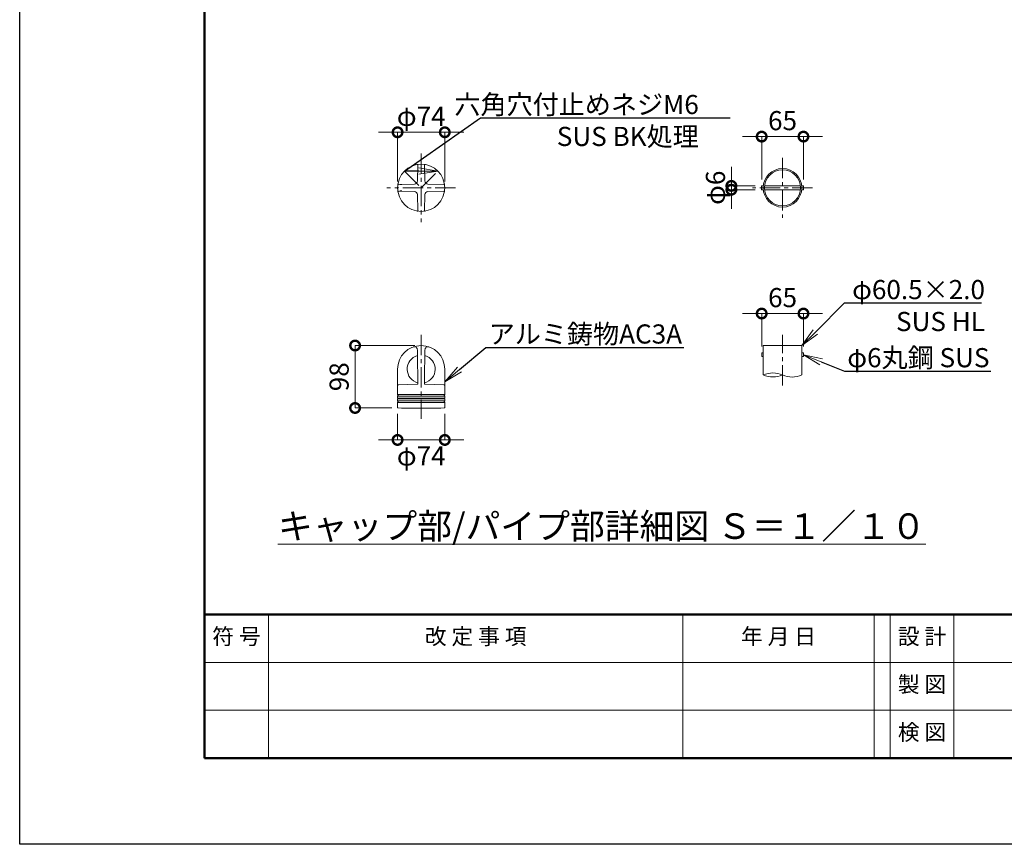
# Model space of a CAD drawing. Extents: x -29 to 12583, y -13 to 8897.
# Drawn here: x -29 to 4603, y -13 to 3863 of the extents above; entities that cross this region are included whole.
import ezdxf
from ezdxf import colors
from ezdxf.entities.mleader import LeaderData, LeaderLine
from ezdxf.enums import TextEntityAlignment as Align
from ezdxf.math import Vec2, Vec3

# ---------------------------------------------------------------- set-up
doc = ezdxf.new("R2010")
doc.units = 0
doc.header["$MEASUREMENT"] = 0
doc.header["$PDMODE"] = 1
doc.linetypes.add('CENTER', pattern=[50.8, 31.75, -6.35, 6.35, -6.35])
doc.layers.get('0').update_dxf_attribs({"linetype": 'CONTINUOUS'})
doc.layers.get('DefPoints').update_dxf_attribs({"linetype": 'CONTINUOUS'})
for name, color, linetype, lineweight in [('FRAM3', 1, 'CONTINUOUS', 50), ('基準線', 6, 'CENTER', 18), ('外形線', 7, 'CONTINUOUS', 18), ('寸法線', 3, 'CONTINUOUS', 18), ('文字', 4, 'CONTINUOUS', 18), ('文字引出', 4, 'CONTINUOUS', 18), ('細線', 8, 'CONTINUOUS', 5)]:
    doc.layers.add(name, color=color, linetype=linetype, lineweight=lineweight)
doc.styles.get("Standard").update_dxf_attribs({"font": 'TXT.SHX', "bigfont": 'bigfont.shx'})
doc.dimstyles.new('30-10', dxfattribs={"dimscale": 30, "dimtxt": 3, "dimasz": 3, "dimexe": 0, "dimexo": 1, "dimgap": 1, "dimtad": 3, "dimdec": 1, "dimlfac": 0.333333, "dimdsep": 46, "dimtxsty": 'Standard', "dimblk": 'DOTSMALL', "dimcen": 0, "dimclrd": 256, "dimclre": 256, "dimclrt": 7, "dimadec": 3, "dimazin": 2, "dimtfac": 1, "dimtdec": 1, "dimtix": 1, "dimtmove": 2, "dimatfit": 2, "dimldrblk": 'OPEN', "dimfxl": 0, "dimtolj": 1, "dimlwd": -1, "dimlwe": -1, "dimarcsym": 0})

# ---------------------------------------------------------------- blocks, each defined once
blk = doc.blocks.new('快工房表題欄1')
at = {"layer": 'FRAM3'}
for p, q in [((0, 22.5), (-377.5, 22.5)), ((-377.5, 22.5), (-377.5, 0)), ((0, 0), (-377.5, 0))]:
    blk.add_line(p, q, dxfattribs=at)
at = {"layer": '外形線'}
for p, q in [((-272.5, 22.5), (-272.5, 0)), ((-270, 22.5), (-270, 0)), ((0, 15), (-377.5, 15)), ((-75, 7.5), (-377.5, 7.5))]:
    blk.add_line(p, q, dxfattribs=at)
at = {"layer": '細線'}
for p, q in [((-367.5, 22.5), (-367.5, 0)), ((-302.5, 22.5), (-302.5, 0)), ((-260, 22.5), (-260, 0))]:
    blk.add_line(p, q, dxfattribs=at)
at = {"layer": '文字', "char_height": 2.5, "attachment_point": 5}
for s, insert, width in [('符 号', (-372.5, 18.75), 10), ('改 定 事 項', (-335, 18.75), 65), ('年 月 日', (-287.5, 18.75), 30), ('設 計', (-265, 18.75), 10), ('製 図', (-265, 11.25), 10), ('検 図', (-265, 3.75), 10)]:
    blk.add_mtext(s, dxfattribs=dict(at, insert=insert, width=width))
at = {"layer": '文字'}
for tag, p in [('設計', (-255, 18.75)), ('製品名称', (-170, 18.75)), ('図面番号', (-97.5, 18.75)), ('A*', (-5, 18.75)), ('JOB', (-40, 18.75)), ('符号１', (-372.5, 11.25)), ('改定事項１', (-335, 11.25)), ('改定年月日１', (-287.5, 11.25)), ('製図', (-255, 11.25)), ('縮尺', (-230, 11.25)), ('型番', (-170, 11.25)), ('管理番号', (-97.5, 11.25)), ('符号２', (-372.5, 3.75)), ('改定事項２', (-335, 3.75)), ('改定年月日２', (-287.5, 3.75)), ('検図', (-255, 3.75)), ('番号', (-230, 3.75)), ('物件名称', (-170, 3.75)), ('年月日', (-97.5, 3.75))]:
    blk.add_attdef(tag, text='', height=2.5, dxfattribs=at).set_placement(p, align=Align.MIDDLE_CENTER)
blk = doc.blocks.new('_DotSmall')
at = {"layer": 'FRAM3', "color": 0, "const_width": 0.5}
blk.add_lwpolyline([(-0.0625, 0, 1), (0.0625, 0, 1)], format="xyb", close=True, dxfattribs=at)
blk = doc.blocks.new('*D41')
at = {"layer": 'DefPoints', "color": 0}
for p in [(3658.1, 3313.4), (3461.6, 3081.7), (3658.1, 3081.7)]:
    blk.add_point(p, dxfattribs=at)
at = {"layer": '寸法線'}
for p, q in [((3461.6, 3313.4), (3371.6, 3313.4)), ((3461.6, 3111.7), (3461.6, 3313.4)), ((3461.6, 3313.4), (3658.1, 3313.4)), ((3658.1, 3111.7), (3658.1, 3313.4)), ((3658.1, 3313.4), (3748.1, 3313.4))]:
    blk.add_line(p, q, dxfattribs=at)
at = {"layer": '寸法線', "xscale": 90, "yscale": 90, "zscale": 90}
blk.add_blockref('_DotSmall', (3461.6, 3313.4), dxfattribs=at)
at = {"layer": '寸法線', "xscale": 90, "yscale": 90, "zscale": 90, "rotation": 180}
blk.add_blockref('_DotSmall', (3658.1, 3313.4), dxfattribs=at)
at = {"layer": '寸法線', "color": 7, "insert": (3559.8, 3388.4), "char_height": 90, "attachment_point": 5}
blk.add_mtext('\\A1;65', dxfattribs=at)
blk = doc.blocks.new('_OPEN')
at = {"color": 0, "linetype": 'ByBlock'}
for p, q in [((-1, 0.167), (0, 0)), ((0, 0), (-1, -0.167)), ((0, 0), (-1, 0))]:
    blk.add_line(p, q, dxfattribs=at)
blk = doc.blocks.new('*D42')
at = {"layer": 'DefPoints', "color": 0}
for p in [(3658.2, 2481.5), (3461.7, 2297), (3658.2, 2297)]:
    blk.add_point(p, dxfattribs=at)
at = {"layer": '寸法線'}
for p, q in [((3461.7, 2481.5), (3371.7, 2481.5)), ((3461.7, 2327), (3461.7, 2481.5)), ((3461.7, 2481.5), (3658.2, 2481.5)), ((3658.2, 2327), (3658.2, 2481.5)), ((3658.2, 2481.5), (3748.2, 2481.5))]:
    blk.add_line(p, q, dxfattribs=at)
at = {"layer": '寸法線', "xscale": 90, "yscale": 90, "zscale": 90}
blk.add_blockref('_DotSmall', (3461.7, 2481.5), dxfattribs=at)
at = {"layer": '寸法線', "xscale": 90, "yscale": 90, "zscale": 90, "rotation": 180}
blk.add_blockref('_DotSmall', (3658.2, 2481.5), dxfattribs=at)
at = {"layer": '寸法線', "color": 7, "insert": (3559.9, 2556.5), "char_height": 90, "attachment_point": 5}
blk.add_mtext('\\A1;65', dxfattribs=at)
blk = doc.blocks.new('*D43')
at = {"layer": 'DefPoints', "color": 0}
for p in [(3319.1, 3063.7), (3461.6, 3081.7), (3461.6, 3063.7)]:
    blk.add_point(p, dxfattribs=at)
at = {"layer": '寸法線'}
for p, q in [((3319.1, 3081.7), (3319.1, 3171.7)), ((3431.6, 3081.7), (3319.1, 3081.7)), ((3319.1, 3081.7), (3319.1, 3063.7)), ((3431.6, 3063.7), (3319.1, 3063.7)), ((3319.1, 3063.7), (3319.1, 2973.7))]:
    blk.add_line(p, q, dxfattribs=at)
at = {"layer": '寸法線', "xscale": 90, "yscale": 90, "zscale": 90}
for p, rotation in [((3319.1, 3081.7), 270), ((3319.1, 3063.7), 90)]:
    blk.add_blockref('_DotSmall', p, dxfattribs=dict(at, rotation=rotation))
at = {"layer": '寸法線', "color": 7, "insert": (3244.1, 3072.7), "char_height": 90, "attachment_point": 5, "rotation": 90}
blk.add_mtext('\\A1;φ6', dxfattribs=at)
blk = doc.blocks.new('*D46')
at = {"layer": 'DefPoints', "color": 0}
for p in [(1748.8, 2040.6), (1970.8, 2040.6), (1970.8, 1887.3)]:
    blk.add_point(p, dxfattribs=at)
at = {"layer": '寸法線'}
for p, q in [((1748.8, 2010.6), (1748.8, 1887.3)), ((1970.8, 2010.6), (1970.8, 1887.3)), ((1748.8, 1887.3), (1658.8, 1887.3)), ((1748.8, 1887.3), (1970.8, 1887.3)), ((1970.8, 1887.3), (2060.8, 1887.3))]:
    blk.add_line(p, q, dxfattribs=at)
at = {"layer": '寸法線', "xscale": 90, "yscale": 90, "zscale": 90}
blk.add_blockref('_DotSmall', (1748.8, 1887.3), dxfattribs=at)
at = {"layer": '寸法線', "xscale": 90, "yscale": 90, "zscale": 90, "rotation": 180}
blk.add_blockref('_DotSmall', (1970.8, 1887.3), dxfattribs=at)
at = {"layer": '寸法線', "color": 7, "insert": (1859.8, 1812.3), "char_height": 90, "attachment_point": 5}
blk.add_mtext('\\A1;φ74', dxfattribs=at)
blk = doc.blocks.new('*D44')
at = {"layer": 'DefPoints', "color": 0}
for p in [(1548.8, 2331.2), (1859.8, 2331.2), (1751.7, 2037.6)]:
    blk.add_point(p, dxfattribs=at)
at = {"layer": '寸法線'}
for p, q in [((1829.8, 2331.2), (1548.8, 2331.2)), ((1548.8, 2037.6), (1548.8, 2331.2)), ((1721.7, 2037.6), (1548.8, 2037.6))]:
    blk.add_line(p, q, dxfattribs=at)
at = {"layer": '寸法線', "xscale": 90, "yscale": 90, "zscale": 90}
for p, rotation in [((1548.8, 2331.2), 90), ((1548.8, 2037.6), 270)]:
    blk.add_blockref('_DotSmall', p, dxfattribs=dict(at, rotation=rotation))
at = {"layer": '寸法線', "color": 7, "insert": (1473.8, 2184.4), "char_height": 90, "attachment_point": 5, "rotation": 90}
blk.add_mtext('\\A1;98', dxfattribs=at)
blk = doc.blocks.new('*D45')
at = {"layer": 'DefPoints', "color": 0}
for p in [(1748.8, 3333.7), (1748.8, 3072.7), (1970.8, 3072.7)]:
    blk.add_point(p, dxfattribs=at)
at = {"layer": '寸法線'}
for p, q in [((1748.8, 3333.7), (1658.8, 3333.7)), ((1748.8, 3102.7), (1748.8, 3333.7)), ((1970.8, 3333.7), (1748.8, 3333.7)), ((1970.8, 3102.7), (1970.8, 3333.7)), ((1970.8, 3333.7), (2060.8, 3333.7))]:
    blk.add_line(p, q, dxfattribs=at)
at = {"layer": '寸法線', "xscale": 90, "yscale": 90, "zscale": 90}
blk.add_blockref('_DotSmall', (1748.8, 3333.7), dxfattribs=at)
at = {"layer": '寸法線', "xscale": 90, "yscale": 90, "zscale": 90, "rotation": 180}
blk.add_blockref('_DotSmall', (1970.8, 3333.7), dxfattribs=at)
at = {"layer": '寸法線', "color": 7, "insert": (1859.8, 3408.7), "char_height": 90, "attachment_point": 5}
blk.add_mtext('\\A1;φ74', dxfattribs=at)

msp = doc.modelspace()

# ---------------------------------------------------------------- linework, layer by layer
at = {"layer": 'DefPoints'}
msp.add_lwpolyline([(-28.9999997, 8896.5000006), (12571.0000003, 8896.5000006), (12571.0000003, -13.4999994), (-28.9999997, -13.4999994)], close=True, dxfattribs=at)
at = {"layer": 'FRAM3', "color": 1, "linetype": 'Continuous'}
msp.add_lwpolyline([(841.0000003, 391.5000006), (841.0000003, 8491.5000006), (12166.0000003, 8491.5000006), (12166.0000003, 391.5000006)], close=True, dxfattribs=at)
at = {"layer": '基準線', "ltscale": 3}
for p, q in [((1859.8000003, 3233.6999827), (1859.8000003, 2911.6999827)), ((3559.8000003, 3213.4499827), (3559.8000003, 2931.9499827)), ((2020.8000003, 3072.6999827), (1698.8000003, 3072.6999827)), ((3700.5500003, 3072.6999827), (3419.0500003, 3072.6999827)), ((1859.8000003, 2381.15135), (1859.8000003, 1987.3448362)), ((3559.8000003, 2143.2663175), (3559.8000003, 2381.5036186))]:
    msp.add_line(p, q, dxfattribs=at)
msp.add_lwpolyline([(1781.3111476, 3151.1888354), (1859.8000003, 3072.6999827), (1938.288853, 3151.1888354)], dxfattribs=at)
at = {"layer": '外形線'}
for p, q in [((3644.0707692, 3081.6999827), (3475.5292313, 3081.6999827)), ((3475.5292313, 3063.6999827), (3644.0707692, 3063.6999827)), ((3469.0499865, 2331.1513319), (3650.5500141, 2331.1513681)), ((3469.0499865, 2331.1513567), (3469.0500141, 2192.9140375)), ((3650.5500417, 2331.1513567), (3650.5500141, 2192.9140375)), ((1748.8000003, 2220.33135), (1748.8000003, 2101.3150949)), ((1970.8000003, 2220.51135), (1970.8000003, 2101.3150949)), ((1751.5907591, 2146.4398991), (1841.994429, 2149.5964373)), ((1968.0092414, 2146.4398991), (1877.6055716, 2149.5964373)), ((1748.8000003, 2092.8298136), (1748.8000003, 2084.0849154)), ((1970.8000003, 2092.8298136), (1970.8000003, 2084.0849154)), ((1748.8000003, 2080.0599931), (1748.8000003, 2071.3150949)), ((1748.8000003, 2062.8298136), (1748.8000003, 2040.5980944)), ((1970.8000003, 2080.0599931), (1970.8000003, 2071.3150949)), ((1970.8000003, 2062.8298136), (1970.8000003, 2040.5980944)), ((1751.6953018, 2037.5999219), (1767.7000003, 2037.3448362)), ((1767.7000003, 2037.3448362), (1951.9000003, 2037.3448362)), ((1967.9046988, 2037.5999219), (1951.9000003, 2037.3448362))]:
    msp.add_line(p, q, dxfattribs=at)
for points in [[(1827.7538863, 3090.2427388, 0.3952523365), (1842.2572442, 3104.7460967), (1844.7066187, 3179.075063, 0.4744651229), (1841.2056975, 3182.1314768)], [(1878.394303, 3182.1314768, 0.4744651229), (1874.8933819, 3179.075063), (1877.3427564, 3104.7460967, 0.3952523365), (1891.8461143, 3090.2427388)], [(1750.3685062, 3091.2942854, 0.4744651229), (1753.42492, 3087.7933642), (1827.7538863, 3090.2427388)], [(1827.7538863, 3055.1572266), (1753.42492, 3057.6066011, 0.4744651229), (1750.3685062, 3054.1056799)], [(1891.8461143, 3090.2427388), (1966.1750806, 3087.7933642, 0.4744651229), (1969.2314944, 3091.2942854)], [(1969.2314944, 3054.1056799, 0.4744651229), (1966.1750806, 3057.6066011), (1891.8461143, 3055.1572266)], [(1841.2056975, 2963.2684886, 0.4744651229), (1844.7066187, 2966.3249024), (1842.2572442, 3040.6538687, 0.3952523365), (1827.7538863, 3055.1572266)], [(1891.8461143, 3055.1572266, 0.3952523365), (1877.3427564, 3040.6538687), (1874.8933819, 2966.3249024, 0.4744651229), (1878.394303, 2963.2684886)], [(1842.7107296, 2269.6255797), (1842.0884495, 2310.6345049, 0.5153200669), (1821.9792661, 2324.5093495)], [(1874.871948, 2152.5845668), (1875.3797159, 2170.1442751), (1877.5115511, 2310.6345049, -0.5153200669), (1897.6207344, 2324.5093495)]]:
    msp.add_lwpolyline(points, format="xyb", dxfattribs=at)
for points in [[(3469.4044154, 3081.6999827), (3461.5500003, 3081.6999827), (3461.5500003, 3063.6999827), (3469.4044154, 3063.6999827)], [(3650.1955852, 3063.6999827), (3658.0500003, 3063.6999827), (3658.0500003, 3081.6999827), (3650.1955852, 3081.6999827)], [(3469.0499933, 2296.9513681), (3461.6807059, 2296.9513681), (3461.6807095, 2278.9513681), (3469.0499969, 2278.9513681)], [(3650.5500312, 2278.9513681), (3657.9193187, 2278.9513681), (3657.9193223, 2296.9513681), (3650.5500348, 2296.9513681)], [(1844.7280526, 2152.5845668), (1844.2202847, 2170.1442751), (1842.7133688, 2269.4516533)]]:
    msp.add_lwpolyline(points, dxfattribs=at)
for centre, radius in [((1859.8000003, 3072.6999827), 111), ((3559.8000003, 3072.6999827), 90.75), ((3559.8000003, 3072.6999827), 84.75)]:
    msp.add_circle(centre, radius, dxfattribs=at)
for centre, radius, start, end in [((1859.8000003, 2220.15135), 111, 0, 180), ((1859.8000003, 2220.15135), 66, 105.2004615908, 256.7133293139), ((1859.8000003, 2220.15135), 66, 283.2866706861, 74.7995384092), ((3514.4250141, 2086.6832068), 115.5157133, 66.8709331112, 113.1290668888), ((3514.4250141, 2299.1448683), 115.5157133, 246.8709331112, 293.1290668888), ((3605.1750141, 2291.5829794), 108.6022593, 245.3036632002, 294.6963368004), ((1751.8000003, 2143.447205), 3, 90, 180), ((1841.727702, 2152.5845565), 3, 273.5707795089, 2.7014252196), ((1877.8722986, 2152.5845565), 3, 177.2985747804, 266.4292204911), ((1967.8000003, 2143.3442621), 3, 0, 90), ((1750.3000003, 2101.3150949), 1.5, 180, 250.5287793654), ((1750.3000003, 2092.8298136), 1.5, 109.4712206346, 180), ((1748.8000003, 2097.0724542), 3, 289.4712206346, 70.5287793654), ((1970.8000003, 2097.0724542), 3, 109.4712206346, 250.5287793654), ((1969.3000003, 2101.3150949), 1.5, 289.4712206346, 0), ((1969.3000003, 2092.8298136), 1.5, 0, 70.5287793654), ((1749.4000003, 2084.0849154), 0.6, 180, 253.3984504008), ((1749.4000003, 2080.0599931), 0.6, 106.6015495992, 180), ((1750.3000003, 2071.3150949), 1.5, 180, 250.5287793654), ((1750.3000003, 2062.8298136), 1.5, 109.4712206346, 180), ((1751.8000003, 2040.5980944), 3, 180, 267.9999999998), ((1748.8000003, 2082.0724542), 1.5, 286.6015495992, 73.3984504008), ((1748.8000003, 2067.0724542), 3, 289.4712206346, 70.5287793654), ((1970.8000003, 2067.0724542), 3, 109.4712206346, 250.5287793654), ((1967.8000003, 2040.5980944), 3, 272.0000000002, 0), ((1970.8000003, 2082.0724542), 1.5, 106.6015495992, 253.3984504008), ((1969.3000003, 2071.3150949), 1.5, 289.4712206346, 0), ((1969.3000003, 2062.8298136), 1.5, 0, 70.5287793654), ((1970.2000003, 2084.0849154), 0.6, 286.6015495992, 0), ((1970.2000003, 2080.0599931), 0.6, 0, 73.3984504008)]:
    msp.add_arc(centre, radius, start, end, dxfattribs=at)
at = {"layer": '細線', "ltscale": 40}
for p, q in [((1759.6672759, 3087.6999827), (1768.017649, 3087.6999827)), ((1759.6672759, 3057.6999827), (1768.017649, 3057.6999827))]:
    msp.add_line(p, q, dxfattribs=at)
at = {"layer": '細線'}
for p, q in [((1748.8000003, 2101.3150949), (1970.8000003, 2101.3150949)), ((1748.8000003, 2092.8298136), (1970.8000003, 2092.8298136)), ((1748.8000003, 2084.0849154), (1970.8000003, 2084.0849154)), ((1748.8000003, 2080.0599931), (1970.8000003, 2080.0599931)), ((1748.8000003, 2071.3150949), (1970.8000003, 2071.3150949)), ((1748.8000003, 2062.8298136), (1970.8000003, 2062.8298136))]:
    msp.add_line(p, q, dxfattribs=at)

# ---------------------------------------------------------------- block references
at = {"layer": '外形線', "xscale": 30, "yscale": 30, "zscale": 30}
msp.add_blockref('快工房表題欄1', (12165.9999917, 391.4999827), dxfattribs=at)

# ---------------------------------------------------------------- texts
at = {"layer": '文字', "insert": (2709.8000003, 1482.15135), "char_height": 120, "attachment_point": 5}
msp.add_mtext('{\\Lキャップ部/パイプ部詳細図 Ｓ＝１／１０}', dxfattribs=at)

# ---------------------------------------------------------------- dimensions: what is measured, and where the dimension line sits
at = {"layer": '寸法線'}
for base, p1, p2, text, override, picture, middle in [((1748.8000003, 3333.6999827), (1970.8000003, 3072.6999827), (1748.8000003, 3072.6999827), 'φ<>', {"dimdec": 0}, '*D45', (1859.8000003, 3408.6999827)), ((3658.0500003, 3313.4499827), (3461.5500003, 3081.6999827), (3658.0500003, 3081.6999827), '65', {"dimdec": 6}, '*D41', (3559.8000003, 3388.4499827)), ((3658.1807059, 2481.5036186), (3461.6807059, 2296.9513681), (3658.1807059, 2296.9513681), '65', {"dimdec": 6}, '*D42', (3559.9307059, 2556.5036186)), ((1970.8000003, 1887.3448362), (1748.8000003, 2040.5980944), (1970.8000003, 2040.5980944), 'φ<>', {"dimtad": 4, "dimdec": 0}, '*D46', (1859.8000003, 1812.3448362))]:
    dim = msp.add_linear_dim(base=base, p1=p1, p2=p2, text=text, dimstyle='30-10', override=override, dxfattribs=at)
    dim.commit()
    dim.dimension.update_dxf_attribs({"geometry": picture, "text_midpoint": middle})
dim = msp.add_linear_dim(base=(3319.0500003, 3063.6999827), p1=(3461.5500003, 3081.6999827), p2=(3461.5500003, 3063.6999827), angle=90, text='φ<>', dimstyle='30-10', override={"dimdec": 6}, dxfattribs=at)
dim.commit()
dim.dimension.update_dxf_attribs({"geometry": '*D43', "text_midpoint": (3244.0500003, 3072.6999827)})
dim = msp.add_linear_dim(base=(1548.8000003, 2331.15135), p1=(1751.6953018, 2037.5999219), p2=(1859.8000003, 2331.15135), angle=90, dimstyle='30-10', override={"dimdec": 0}, dxfattribs=at)
dim.commit()
dim.dimension.update_dxf_attribs({"geometry": '*D44', "text_midpoint": (1473.8000003, 2184.375636)})

# ---------------------------------------------------------------- leaders
at = {"layer": '文字引出'}
ml = msp.add_multileader_mtext('Standard', dxfattribs=at)
ml.set_content('{\\C7;六角穴付止めネジM6\\PSUS BK処理}', color=256)
ml.set_leader_properties()
ml.set_arrow_properties(name='OPEN')
ml.build(insert=Vec2(0, 0))
ml.multileader.update_dxf_attribs({"text_left_attachment_type": 6, "text_right_attachment_type": 6, "dogleg_length": 0.36, "arrow_head_size": 90, "scale": 30})
ctx = ml.context
ctx.base_point, ctx.scale, ctx.char_height, ctx.arrow_head_size, ctx.landing_gap_size, ctx.plane_origin = Vec3(2149.088853, 3401.1888354), 30, 90, 90, 2.7, Vec3(2314.6405095, 3611.1290118)
ctx.left_attachment, ctx.right_attachment, ctx.text_align_type = 6, 6, 2
notes = []
notes.append((ctx, [(1, (1, 1, 0), (2138.288853, 3401.1888354), (1, 0), 10.8, [(1, [(1938.288853, 3151.1888354), (1781.3111476, 3151.1888354)], 0, [])])]))
ctx.mtext.insert, ctx.mtext.alignment, ctx.mtext.flow_direction = Vec3(3165.788853, 3509.1888354), 3, 5
ml = msp.add_multileader_mtext('Standard', dxfattribs=at)
ml.set_content('{\\C7;φ60.5×2.0\\PSUS HL}', color=256)
ml.set_leader_properties()
ml.set_arrow_properties(name='OPEN')
ml.build(insert=Vec2(0, 0))
ml.multileader.update_dxf_attribs({"text_left_attachment_type": 6, "text_right_attachment_type": 6, "dogleg_length": 0.36, "arrow_head_size": 90, "scale": 30})
ctx = ml.context
ctx.base_point, ctx.scale, ctx.char_height, ctx.arrow_head_size, ctx.landing_gap_size, ctx.plane_origin = Vec3(3861.3500141, 2531.1513681), 30, 90, 90, 2.7, Vec3(3439.400052, 2131.440543)
ctx.left_attachment, ctx.right_attachment, ctx.text_align_type = 6, 6, 2
notes.append((ctx, [(0, (1, 1, 0), (3850.5500141, 2531.1513681), (1, 0), 10.8, [(0, [(3650.5500141, 2331.1513681)], 0, [])])]))
ctx.mtext.insert, ctx.mtext.alignment, ctx.mtext.flow_direction = Vec3(4512.0500141, 2639.1513681), 3, 5
ml = msp.add_multileader_mtext('Standard', dxfattribs=at)
ml.set_content('{\\C7;アルミ鋳物AC3A}', color=256)
ml.set_leader_properties()
ml.set_arrow_properties(name='OPEN')
ml.build(insert=Vec2(0, 0))
ml.multileader.update_dxf_attribs({"text_left_attachment_type": 6, "text_right_attachment_type": 6, "dogleg_length": 0.36, "arrow_head_size": 90, "scale": 30})
ctx = ml.context
ctx.base_point, ctx.scale, ctx.char_height, ctx.arrow_head_size, ctx.landing_gap_size, ctx.plane_origin = Vec3(2174.5463994, 2322.4793557), 30, 90, 90, 2.7, Vec3(1955.0499796, 2036.9625124)
ctx.left_attachment, ctx.right_attachment = 6, 6
notes.append((ctx, [(0, (1, 1, 0), (2163.7463994, 2322.4793557), (1, 0), 10.8, [(0, [(1970.8000003, 2160.9132225)], 0, [])])]))
ctx.mtext.insert, ctx.mtext.flow_direction = Vec3(2177.2463994, 2430.4793557), 5
ml = msp.add_multileader_mtext('Standard', dxfattribs=at)
ml.set_content('{\\C7;φ6丸鋼 SUS}', color=256)
ml.set_leader_properties()
ml.set_arrow_properties(name='OPEN')
ml.build(insert=Vec2(0, 0))
ml.multileader.update_dxf_attribs({"text_left_attachment_type": 6, "text_right_attachment_type": 6, "dogleg_length": 0.36, "arrow_head_size": 90, "scale": 30})
ctx = ml.context
ctx.base_point, ctx.scale, ctx.char_height, ctx.arrow_head_size, ctx.landing_gap_size, ctx.plane_origin = Vec3(3861.3500141, 2211.1513681), 30, 90, 90, 2.7, Vec3(3439.400052, 2048.9679862)
ctx.left_attachment, ctx.right_attachment = 6, 6
notes.append((ctx, [(0, (1, 1, 0), (3850.5500141, 2211.1513681), (1, 0), 10.8, [(0, [(3657.9193205, 2287.9513681)], 0, [])])]))
ctx.mtext.insert, ctx.mtext.flow_direction = Vec3(3864.0500141, 2319.1513681), 5
for ctx, leaders in notes:
    for number, flags, end, landing, length, lines in leaders:
        leader = LeaderData()
        leader.index, (leader.has_last_leader_line, leader.has_dogleg_vector, leader.attachment_direction) = number, flags
        leader.last_leader_point, leader.dogleg_vector, leader.dogleg_length = Vec3(end), Vec3(landing), length
        for number, points, colour, breaks in lines:
            line = LeaderLine()
            line.index, line.vertices, line.color, line.breaks = number, Vec3.list(points), colors.encode_raw_color(colour), breaks
            leader.lines.append(line)
        ctx.leaders.append(leader)

doc.saveas('drawing.dxf')
